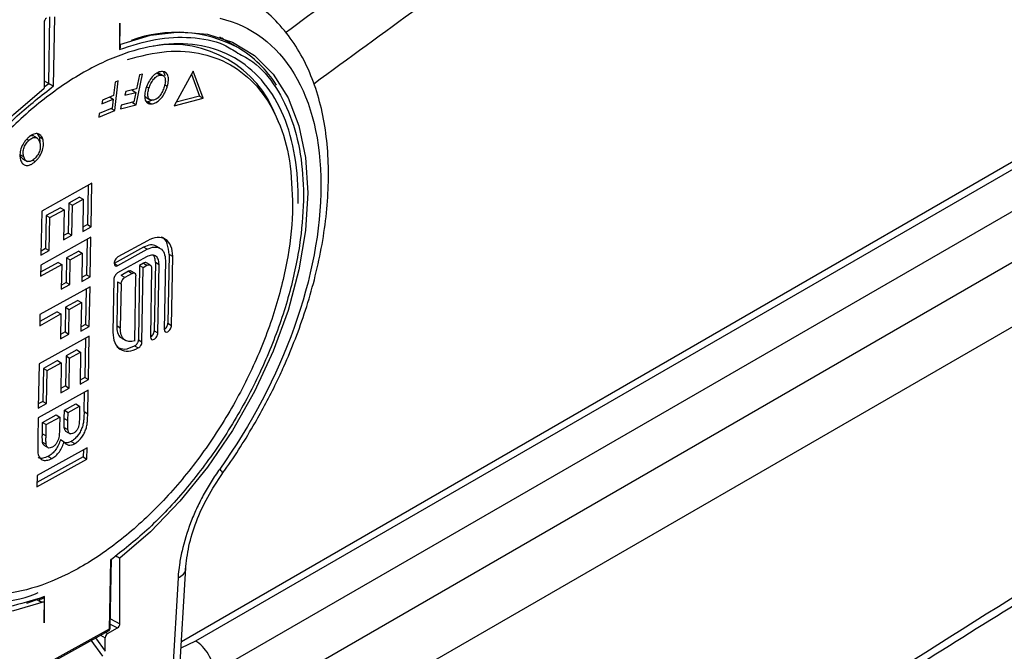
# Model space of a CAD drawing. Units: millimetres. Extents: x 17227 to 19953, y -745 to 2020.
# Drawn here: x 19244 to 19301, y 1126 to 1163 of the extents above; entities that cross this region are included whole.
import ezdxf

# ---------------------------------------------------------------- set-up
doc = ezdxf.new("R2010")
doc.units = ezdxf.units.MM

msp = doc.modelspace()

# ---------------------------------------------------------------- linework, layer by layer
at = {"color": 7, "linetype": 'Continuous', "lineweight": 25}
for p, q in [((19355.287, 1185.714), (19253.397, 1126.894)), ((19255.281, 1118.432), (19359.796, 1178.767)), ((19255.338, 1118.465), (19359.796, 1178.767)), ((19245.441, 1162.797), (19245.441, 1158.99)), ((19245.71, 1159.258), (19245.778, 1163.118)), ((19245.99, 1159.113), (19246.061, 1163.115)), ((19249.835, 1162.753), (19249.808, 1161.226)), ((19249.866, 1161.299), (19249.871, 1161.54)), ((19256.671, 1161.34), (19255.636, 1161.937)), ((19255.765, 1161.895), (19255.866, 1161.804)), ((19251.975, 1159.866), (19252.187, 1159.744)), ((19252.366, 1159.698), (19252.095, 1159.854)), ((19254.077, 1159.977), (19252.974, 1157.97)), ((19254.664, 1158.408), (19254.077, 1159.977)), ((19245.441, 1159.413), (19245.71, 1159.258)), ((19249.559, 1159.332), (19249.47, 1158.553)), ((19249.546, 1157.694), (19249.742, 1159.408)), ((19249.742, 1159.408), (19249.559, 1159.332)), ((19250.779, 1158.027), (19251.152, 1159.803)), ((19250.973, 1159.757), (19250.803, 1158.95)), ((19251.152, 1159.803), (19250.973, 1159.757)), ((19253.978, 1159.797), (19254.452, 1158.53)), ((19250.169, 1158.786), (19250.125, 1158.576)), ((19250.125, 1158.576), (19250.759, 1158.74)), ((19250.803, 1158.95), (19250.169, 1158.786)), ((19250.547, 1158.863), (19250.759, 1158.74)), ((19250.759, 1158.74), (19250.644, 1158.191)), ((19251.52, 1158.982), (19251.383, 1159.062)), ((19252.581, 1159.081), (19252.428, 1159.169)), ((19248.796, 1158.082), (19249.447, 1158.351)), ((19248.819, 1158.284), (19248.796, 1158.082)), ((19249.47, 1158.553), (19248.819, 1158.284)), ((19249.235, 1158.474), (19249.447, 1158.351)), ((19249.447, 1158.351), (19249.386, 1157.82)), ((19250.644, 1158.191), (19249.911, 1158.001)), ((19250.567, 1158.15), (19250.779, 1158.027)), ((19251.342, 1158.451), (19251.612, 1158.295)), ((19251.455, 1158.199), (19251.346, 1158.223)), ((19251.725, 1158.283), (19251.455, 1158.199)), ((19251.455, 1158.199), (19251.667, 1158.076)), ((19252.974, 1157.97), (19254.664, 1158.408)), ((19254.452, 1158.53), (19253.088, 1158.177)), ((19254.452, 1158.53), (19254.664, 1158.408)), ((19248.611, 1157.307), (19249.546, 1157.694)), ((19249.386, 1157.82), (19248.634, 1157.509)), ((19249.334, 1157.816), (19249.546, 1157.694)), ((19249.867, 1157.791), (19250.779, 1158.027)), ((19249.911, 1158.001), (19249.867, 1157.791)), ((19248.634, 1157.509), (19248.611, 1157.307)), ((19259.045, 1156.983), (19258.914, 1157.302)), ((19244.447, 1156.03), (19244.562, 1155.963)), ((19245.055, 1156.081), (19244.785, 1156.237)), ((19245.042, 1156.349), (19245.149, 1156.159)), ((19245.362, 1156.036), (19245.149, 1156.159)), ((19244.262, 1155.005), (19244.05, 1155.127)), ((19244.189, 1154.894), (19244.458, 1154.739)), ((19244.791, 1154.818), (19244.928, 1154.739)), ((19248.207, 1153.47), (19245.302, 1151.862)), ((19247.991, 1153.35), (19247.951, 1151.072)), ((19248.163, 1150.95), (19248.207, 1153.47)), ((19247.499, 1152.672), (19246.866, 1152.322)), ((19247.078, 1152.2), (19247.712, 1152.55)), ((19247.499, 1152.672), (19247.712, 1152.55)), ((19247.712, 1152.55), (19247.679, 1150.682)), ((19245.302, 1151.862), (19245.257, 1149.298)), ((19246.382, 1152.054), (19245.563, 1151.6)), ((19245.775, 1151.478), (19246.594, 1151.932)), ((19246.382, 1152.054), (19246.594, 1151.932)), ((19246.594, 1151.932), (19246.564, 1150.193)), ((19246.866, 1152.322), (19246.836, 1150.584)), ((19246.866, 1152.322), (19247.078, 1152.2)), ((19247.048, 1150.461), (19247.078, 1152.2)), ((19245.563, 1151.6), (19245.529, 1149.689)), ((19245.563, 1151.6), (19245.775, 1151.478)), ((19245.741, 1149.566), (19245.775, 1151.478)), ((19247.679, 1150.682), (19248.163, 1150.95)), ((19247.951, 1151.072), (19247.683, 1150.924)), ((19247.951, 1151.072), (19248.163, 1150.95)), ((19248.152, 1150.341), (19245.247, 1148.733)), ((19246.564, 1150.193), (19247.048, 1150.461)), ((19246.836, 1150.584), (19246.568, 1150.436)), ((19246.836, 1150.584), (19247.048, 1150.461)), ((19247.936, 1150.221), (19247.899, 1148.161)), ((19248.111, 1148.038), (19248.152, 1150.341)), ((19251.43, 1150.143), (19249.72, 1149.197)), ((19245.257, 1149.298), (19245.741, 1149.566)), ((19245.529, 1149.689), (19245.261, 1149.54)), ((19245.529, 1149.689), (19245.741, 1149.566)), ((19247.444, 1149.544), (19246.737, 1149.152)), ((19247.444, 1149.544), (19247.656, 1149.421)), ((19251.209, 1149.767), (19249.499, 1148.82)), ((19249.711, 1148.698), (19251.421, 1149.645)), ((19251.421, 1149.645), (19251.209, 1149.767)), ((19252.156, 1149.706), (19251.942, 1149.83)), ((19246.737, 1149.152), (19246.711, 1147.718)), ((19246.737, 1149.152), (19246.949, 1149.03)), ((19246.923, 1147.596), (19246.949, 1149.03)), ((19246.949, 1149.03), (19247.656, 1149.421)), ((19247.656, 1149.421), (19247.627, 1147.77)), ((19251.383, 1149.2), (19249.704, 1148.27)), ((19252.468, 1148.989), (19252.398, 1144.999)), ((19252.684, 1149.348), (19252.613, 1145.358)), ((19252.896, 1149.226), (19252.684, 1149.348)), ((19252.825, 1145.235), (19252.896, 1149.226)), ((19245.235, 1148.081), (19246.465, 1148.762)), ((19245.247, 1148.733), (19245.235, 1148.081)), ((19246.252, 1148.884), (19245.24, 1148.324)), ((19246.252, 1148.884), (19246.465, 1148.762)), ((19246.465, 1148.762), (19246.439, 1147.328)), ((19250.961, 1148.713), (19250.903, 1144.404)), ((19251.193, 1148.841), (19250.961, 1148.713)), ((19250.961, 1148.713), (19251.174, 1148.59)), ((19251.115, 1144.281), (19251.174, 1148.59)), ((19251.174, 1148.59), (19251.405, 1148.718)), ((19251.193, 1148.841), (19251.405, 1148.718)), ((19251.595, 1148.734), (19251.381, 1148.857)), ((19251.674, 1148.55), (19251.604, 1144.559)), ((19251.889, 1148.873), (19251.819, 1144.918)), ((19251.889, 1148.873), (19251.89, 1148.909)), ((19252.101, 1148.751), (19251.889, 1148.873)), ((19252.031, 1144.796), (19252.101, 1148.751)), ((19247.627, 1147.77), (19248.111, 1148.038)), ((19247.899, 1148.161), (19247.631, 1148.012)), ((19247.899, 1148.161), (19248.111, 1148.038)), ((19249.485, 1147.903), (19249.431, 1144.838)), ((19250.338, 1148.367), (19249.91, 1148.131)), ((19250.122, 1148.008), (19249.91, 1148.131)), ((19250.55, 1148.245), (19250.122, 1148.008)), ((19250.338, 1148.367), (19250.55, 1148.245)), ((19250.699, 1148.256), (19250.482, 1148.381)), ((19250.692, 1144.326), (19250.759, 1148.114)), ((19248.101, 1147.473), (19245.196, 1145.865)), ((19246.439, 1147.328), (19246.923, 1147.596)), ((19246.711, 1147.718), (19246.444, 1147.57)), ((19246.711, 1147.718), (19246.923, 1147.596)), ((19247.885, 1147.354), (19247.849, 1145.293)), ((19248.061, 1145.17), (19248.101, 1147.473)), ((19249.692, 1147.763), (19249.647, 1145.198)), ((19249.692, 1147.763), (19249.904, 1147.64)), ((19249.904, 1147.64), (19249.859, 1145.075)), ((19246.686, 1146.284), (19246.661, 1144.85)), ((19247.394, 1146.676), (19246.686, 1146.284)), ((19246.686, 1146.284), (19246.898, 1146.162)), ((19246.873, 1144.728), (19246.898, 1146.162)), ((19246.898, 1146.162), (19247.606, 1146.554)), ((19247.394, 1146.676), (19247.606, 1146.554)), ((19247.606, 1146.554), (19247.577, 1144.902)), ((19245.185, 1145.214), (19246.414, 1145.894)), ((19245.196, 1145.865), (19245.185, 1145.214)), ((19246.202, 1146.016), (19245.189, 1145.456)), ((19246.202, 1146.016), (19246.414, 1145.894)), ((19246.414, 1145.894), (19246.389, 1144.46)), ((19247.577, 1144.902), (19248.061, 1145.17)), ((19247.849, 1145.293), (19247.581, 1145.145)), ((19247.849, 1145.293), (19248.061, 1145.17)), ((19249.859, 1145.075), (19249.647, 1145.198)), ((19252.613, 1145.358), (19252.825, 1145.235)), ((19248.051, 1144.606), (19245.146, 1142.998)), ((19246.389, 1144.46), (19246.873, 1144.728)), ((19246.661, 1144.85), (19246.393, 1144.702)), ((19246.661, 1144.85), (19246.873, 1144.728)), ((19247.834, 1144.486), (19247.794, 1142.208)), ((19248.006, 1142.085), (19248.051, 1144.606)), ((19249.959, 1144.48), (19250.173, 1144.357)), ((19251.819, 1144.918), (19252.031, 1144.796)), ((19250.689, 1144.045), (19250.9, 1143.923)), ((19250.903, 1144.404), (19251.115, 1144.281)), ((19246.71, 1143.458), (19246.679, 1141.72)), ((19247.343, 1143.808), (19246.71, 1143.458)), ((19246.71, 1143.458), (19246.922, 1143.335)), ((19246.891, 1141.597), (19246.922, 1143.335)), ((19246.922, 1143.335), (19247.555, 1143.686)), ((19247.343, 1143.808), (19247.555, 1143.686)), ((19247.555, 1143.686), (19247.522, 1141.817)), ((19245.146, 1142.998), (19245.1, 1140.434)), ((19245.406, 1142.736), (19245.372, 1140.824)), ((19246.226, 1143.19), (19245.406, 1142.736)), ((19245.406, 1142.736), (19245.618, 1142.614)), ((19245.618, 1142.614), (19246.438, 1143.067)), ((19246.226, 1143.19), (19246.438, 1143.067)), ((19246.438, 1143.067), (19246.407, 1141.329)), ((19245.585, 1140.702), (19245.618, 1142.614)), ((19247.794, 1142.208), (19247.526, 1142.06)), ((19247.794, 1142.208), (19248.006, 1142.085)), ((19246.407, 1141.329), (19246.891, 1141.597)), ((19246.679, 1141.72), (19246.411, 1141.571)), ((19246.679, 1141.72), (19246.891, 1141.597)), ((19247.522, 1141.817), (19248.006, 1142.085)), ((19247.996, 1141.477), (19245.09, 1139.869)), ((19247.759, 1140.234), (19247.779, 1141.357)), ((19247.971, 1140.112), (19247.996, 1141.477)), ((19245.1, 1140.434), (19245.585, 1140.702)), ((19245.372, 1140.824), (19245.105, 1140.676)), ((19245.372, 1140.824), (19245.585, 1140.702)), ((19246.617, 1140.309), (19247.288, 1140.68)), ((19246.829, 1140.186), (19247.5, 1140.557)), ((19247.288, 1140.68), (19247.5, 1140.557)), ((19247.5, 1140.557), (19247.493, 1140.144)), ((19245.09, 1139.869), (19245.07, 1138.722)), ((19245.351, 1139.608), (19246.133, 1140.041)), ((19245.563, 1139.485), (19246.345, 1139.918)), ((19246.133, 1140.041), (19246.345, 1139.918)), ((19246.345, 1139.918), (19246.335, 1139.338)), ((19246.609, 1139.837), (19246.617, 1140.309)), ((19246.617, 1140.309), (19246.829, 1140.186)), ((19246.821, 1139.714), (19246.829, 1140.186)), ((19247.759, 1140.234), (19247.971, 1140.112)), ((19245.339, 1138.942), (19245.351, 1139.608)), ((19245.351, 1139.608), (19245.563, 1139.485)), ((19245.551, 1138.82), (19245.563, 1139.485)), ((19246.609, 1139.837), (19246.821, 1139.714)), ((19246.61, 1139.32), (19246.822, 1139.198)), ((19245.339, 1138.942), (19245.551, 1138.82)), ((19246.688, 1139.098), (19246.959, 1138.942)), ((19247.936, 1138.131), (19245.031, 1136.523)), ((19245.349, 1138.459), (19245.561, 1138.336)), ((19245.423, 1138.284), (19245.696, 1138.126)), ((19246.383, 1138.611), (19246.595, 1138.489)), ((19247.005, 1138.501), (19247.217, 1138.378)), ((19247.925, 1137.479), (19247.936, 1138.131)), ((19247.713, 1137.602), (19245.024, 1136.114)), ((19245.671, 1137.633), (19245.883, 1137.511)), ((19247.72, 1138.011), (19247.713, 1137.602)), ((19247.713, 1137.602), (19247.925, 1137.479)), ((19245.02, 1135.871), (19247.925, 1137.479)), ((19245.031, 1136.523), (19245.02, 1135.871)), ((19249.285, 1131.62), (19249.214, 1127.618)), ((19249.273, 1127.696), (19249.344, 1131.704)), ((19249.835, 1127.936), (19249.835, 1131.743)), ((19251.908, 1101.43), (19253.648, 1131.176)), ((19253.208, 1130.59), (19251.472, 1100.935)), ((19245.182, 1129.369), (19244.424, 1129.117)), ((19245.047, 1129.32), (19245.18, 1129.244)), ((19245.182, 1129.369), (19245.18, 1129.244)), ((19245.441, 1127.98), (19245.467, 1129.507)), ((19249.214, 1127.618), (19245.441, 1125.529)), ((19245.441, 1125.461), (19249.17, 1127.525)), ((19249.123, 1127.362), (19249.693, 1127.691)), ((19248.981, 1126.336), (19248.981, 1127.117))]:
    msp.add_line(p, q, dxfattribs=at)
at = {"color": 8, "linetype": 'Continuous', "lineweight": 25}
for p, q in [((19355.463, 1185.374), (19254.224, 1126.929)), ((19356.595, 1183.609), (19255.284, 1125.124)), ((19255.281, 1122.171), (19358.304, 1181.644)), ((19245.441, 1159.056), (19245.71, 1159.258)), ((19249.504, 1148.818), (19249.711, 1148.698)), ((19249.277, 1127.908), (19249.693, 1127.691)), ((19249.282, 1128.223), (19249.835, 1127.936)), ((19249.123, 1127.362), (19249.001, 1127.432)), ((19248.84, 1126.055), (19248.176, 1126.975)), ((19248.422, 1127.111), (19248.981, 1126.336)), ((19248.713, 1127.272), (19248.981, 1127.117)), ((19254.224, 1126.929), (19253.376, 1126.527))]:
    msp.add_line(p, q, dxfattribs=at)
at = {"color": 7, "linetype": 'Continuous', "lineweight": 25, "flags": 128}
for points in [[(19249.833, 1161.526), (19251.614, 1162.053), (19253.317, 1162.253), (19254.908, 1162.122), (19256.356, 1161.661), (19257.634, 1160.881), (19258.715, 1159.797), (19259.579, 1158.429), (19260.208, 1156.805), (19260.591, 1154.956), (19260.719, 1152.919), (19260.591, 1150.734), (19260.208, 1148.444), (19259.579, 1146.093), (19258.716, 1143.728), (19257.635, 1141.395), (19256.357, 1139.14), (19254.909, 1137.007), (19253.318, 1135.038), (19251.615, 1133.272), (19249.835, 1131.743)], [(19245.442, 1129.207), (19243.661, 1128.68), (19241.959, 1128.48), (19240.368, 1128.611), (19238.919, 1129.072), (19237.642, 1129.852), (19236.561, 1130.936), (19235.697, 1132.304), (19235.067, 1133.928), (19234.685, 1135.777), (19234.556, 1137.814), (19234.684, 1139.999), (19235.067, 1142.289), (19235.696, 1144.64), (19236.56, 1147.005), (19237.641, 1149.338), (19238.918, 1151.593), (19240.366, 1153.726), (19241.957, 1155.695), (19243.66, 1157.461), (19245.441, 1158.99)]]:
    msp.add_lwpolyline(points, dxfattribs=at)
at = {"color": 8, "linetype": 'Continuous', "lineweight": 25}
for centre, radius, start, end in [((19253.113, 1154.595), 7.625, 62.1889, 110.1204), ((19249.113, 1127.609), 0.102, 303.9156, 5.0466), ((19249.176, 1127.708), 0.0976, 293.1321, 353.1603)]:
    msp.add_arc(centre, radius, start, end, dxfattribs=at)
at = {"color": 7, "linetype": 'Continuous', "lineweight": 25}
for centre, radius, start, end in [((19252.851, 1155.05), 6.468, 20.3763, 99.6288), ((19253.304, 1155.635), 6.624, 32.0902, 59.4549), ((19249.288, 1127.103), 0.307, 122.6043, 177.3957)]:
    msp.add_arc(centre, radius, start, end, dxfattribs=at)
for centre, major_axis, ratio, start_param, end_param in [((19245.582, 1162.879), (0.1, 0.173), 0.577381, 0.786688, 2.357485), ((19205.714, 1169.569), (262.618, -136.863), 0.045248, 4.903774, 4.904723), ((19249.693, 1127.854), (0.1, 0.173), 0.577381, 3.928281, 5.499077)]:
    msp.add_ellipse(centre, major_axis=major_axis, ratio=ratio, start_param=start_param, end_param=end_param, dxfattribs=at)
at = {"color": 8, "linetype": 'Continuous', "lineweight": 25}
for points, knots in [([(19353.946, 1216.95), (19353.545, 1216.752), (19346.457, 1213.259), (19332.717, 1205.644), (19312.768, 1194.061), (19292.927, 1181.488), (19275.683, 1169.909), (19265.114, 1162.181), (19261.067, 1159.223)], [0, 0, 0, 0, 0.01282, 0.226472, 0.440184, 0.653823, 0.867479, 1, 1, 1, 1]), ([(19324.347, 1204.605), (19318.273, 1201.028), (19306.042, 1193.826), (19287.803, 1182.083), (19272.227, 1171.559), (19262.835, 1164.684), (19259.443, 1162.201)], [0, 0, 0, 0, 0.2785461, 0.560915, 0.8414237, 1, 1, 1, 1]), ([(19359.796, 1162.869), (19357.225, 1161.529), (19347.163, 1156.284), (19329.584, 1146.307), (19307.081, 1133.012), (19292.099, 1123.467), (19284.607, 1118.694)], [0, 0, 0, 0, 0.102634, 0.401757, 0.700877, 1, 1, 1, 1]), ([(19249.808, 1161.226), (19250.51, 1161.452), (19251.949, 1161.916), (19253.989, 1161.979), (19255.611, 1161.705), (19256.407, 1161.19), (19256.67, 1161.02)], [0, 0, 0, 0, 0.272869, 0.559039, 0.854818, 1, 1, 1, 1]), ([(19238.606, 1129.713), (19238.309, 1129.868), (19237.439, 1130.322), (19236.359, 1131.642), (19235.409, 1133.544), (19234.886, 1135.781), (19234.746, 1138.231), (19234.975, 1140.885), (19235.591, 1143.749), (19236.617, 1146.76), (19238.031, 1149.775), (19239.771, 1152.642), (19241.744, 1155.212), (19243.834, 1157.422), (19245.283, 1158.558), (19245.99, 1159.113)], [0, 0, 0, 0, 0.042965, 0.126008, 0.207656, 0.286652, 0.361976, 0.437302, 0.516297, 0.597946, 0.680988, 0.76403, 0.845679, 0.924675, 1, 1, 1, 1]), ([(19255.62, 1136.904), (19255.689, 1136.826), (19255.8, 1136.699), (19255.768, 1136.669), (19255.756, 1136.658)], [0, 0, 0, 0, 0.624589, 1, 1, 1, 1]), ([(19253.208, 1130.59), (19253.318, 1130.661), (19253.539, 1130.803), (19253.665, 1131.003), (19253.639, 1131.109), (19253.637, 1131.117)], [0, 0, 0, 0, 0.4788297, 0.9576723, 1, 1, 1, 1])]:
    msp.add_open_spline(points, degree=3, knots=knots, dxfattribs=at)
at = {"color": 7, "linetype": 'Continuous', "lineweight": 25}
for points, knots in [([(19257.67, 1139.575), (19258.093, 1140.343), (19258.687, 1141.422), (19259.442, 1143.06), (19260.027, 1144.468), (19260.622, 1146.151), (19261.132, 1147.906), (19261.535, 1149.717), (19261.81, 1151.542), (19261.942, 1153.349), (19261.921, 1155.111), (19261.738, 1156.806), (19261.387, 1158.412), (19260.863, 1159.91), (19260.162, 1161.284), (19259.266, 1162.5), (19258.407, 1163.389), (19257.792, 1163.776), (19257.597, 1163.898)], [0, 0, 0, 0, 0.082951, 0.116563, 0.172124, 0.22942, 0.290481, 0.35374, 0.418595, 0.484591, 0.551447, 0.619001, 0.687141, 0.755836, 0.82515, 0.895305, 0.96681, 1, 1, 1, 1]), ([(19249.832, 1161.527), (19249.832, 1161.623), (19249.833, 1161.827), (19249.835, 1162.237), (19249.835, 1162.549), (19249.835, 1162.753)], [0, 0, 0, 0, 0.235696, 0.500932, 1, 1, 1, 1]), ([(19255.62, 1163.044), (19259.298, 1162.172), (19261.487, 1158.56), (19261.487, 1148.163), (19259.298, 1142.024), (19255.62, 1136.904)], [0, 0, 0, 0, 0.5, 0.5, 1, 1, 1, 1]), ([(19284.362, 1118.04), (19288.231, 1120.525), (19296.253, 1125.678), (19308.443, 1133.21), (19320.924, 1140.7), (19333.412, 1147.953), (19345.9, 1154.943), (19354.697, 1159.761), (19359.326, 1162.176), (19359.796, 1162.422)], [0, 0, 0, 0, 0.154017, 0.319381, 0.484792, 0.650249, 0.81575, 0.981295, 1, 1, 1, 1]), ([(19260.173, 1152.305), (19260.19, 1153.262), (19260.126, 1154.174), (19259.839, 1155.874), (19259.616, 1156.662), (19259.019, 1158.083), (19258.645, 1158.716), (19257.762, 1159.804), (19257.252, 1160.258), (19256.116, 1160.969), (19255.489, 1161.226), (19254.144, 1161.535), (19253.425, 1161.586), (19251.922, 1161.479), (19251.138, 1161.322), (19249.535, 1160.804), (19248.716, 1160.445), (19247.076, 1159.536), (19246.253, 1158.988), (19244.638, 1157.724), (19243.844, 1157.008), (19242.315, 1155.436), (19241.58, 1154.581), (19240.197, 1152.762), (19239.549, 1151.799), (19238.365, 1149.803), (19237.829, 1148.77), (19236.889, 1146.674), (19236.485, 1145.611), (19235.826, 1143.495), (19235.571, 1142.442), (19235.217, 1140.387), (19235.12, 1139.386), (19235.103, 1138.428)], [0, 0, 0, 0, 0.0625, 0.0625, 0.125, 0.125, 0.1875, 0.1875, 0.25, 0.25, 0.3125, 0.3125, 0.375, 0.375, 0.4375, 0.4375, 0.5, 0.5, 0.5625, 0.5625, 0.625, 0.625, 0.6875, 0.6875, 0.75, 0.75, 0.8125, 0.8125, 0.875, 0.875, 0.9375, 0.9375, 1, 1, 1, 1]), ([(19256.67, 1161.02), (19256.966, 1160.865), (19257.836, 1160.411), (19258.916, 1159.092), (19259.867, 1157.189), (19260.39, 1154.952), (19260.529, 1152.502), (19260.3, 1149.848), (19259.684, 1146.984), (19258.659, 1143.973), (19257.244, 1140.958), (19255.504, 1138.091), (19253.532, 1135.521), (19251.442, 1133.311), (19249.992, 1132.175), (19249.285, 1131.62)], [0, 0, 0, 0, 0.042966, 0.126008, 0.207656, 0.286653, 0.361977, 0.437302, 0.516298, 0.597947, 0.680988, 0.764031, 0.84568, 0.924675, 1, 1, 1, 1]), ([(19250.266, 1160.654), (19251.037, 1160.849), (19252.578, 1161.239), (19254.673, 1161.057), (19256.505, 1160.313), (19257.996, 1158.986), (19259.081, 1157.132), (19259.759, 1154.845), (19259.817, 1153.031), (19259.846, 1152.124)], [0, 0, 0, 0, 0.142858, 0.285714, 0.428571, 0.571429, 0.714286, 0.857143, 1, 1, 1, 1]), ([(19252.25, 1159.949), (19252.207, 1159.945), (19252.164, 1159.937), (19252.073, 1159.909), (19252.027, 1159.889), (19251.889, 1159.811), (19251.795, 1159.738), (19251.627, 1159.552), (19251.554, 1159.441), (19251.43, 1159.211), (19251.383, 1159.091), (19251.345, 1158.971)], [0, 0, 0, 0, 0.125, 0.125, 0.25, 0.25, 0.5, 0.5, 0.75, 0.75, 1, 1, 1, 1]), ([(19251.975, 1159.866), (19252.006, 1159.867), (19252.061, 1159.868), (19252.104, 1159.845), (19252.123, 1159.835)], [0, 0, 0, 0, 0.57305, 1, 1, 1, 1]), ([(19252.581, 1159.081), (19252.599, 1159.14), (19252.614, 1159.198), (19252.636, 1159.313), (19252.643, 1159.369), (19252.653, 1159.532), (19252.644, 1159.634), (19252.585, 1159.798), (19252.536, 1159.861), (19252.411, 1159.94), (19252.333, 1159.953), (19252.25, 1159.949)], [0, 0, 0, 0, 0.125, 0.125, 0.25, 0.25, 0.5, 0.5, 0.75, 0.75, 1, 1, 1, 1]), ([(19252.356, 1159.926), (19252.373, 1159.898), (19252.411, 1159.838), (19252.424, 1159.753), (19252.431, 1159.707)], [0, 0, 0, 0, 0.454926, 1, 1, 1, 1]), ([(19245.71, 1159.258), (19245.719, 1159.252), (19245.739, 1159.241), (19245.773, 1159.222), (19245.811, 1159.202), (19245.861, 1159.177), (19245.927, 1159.142), (19245.967, 1159.124), (19245.99, 1159.113)], [0, 0, 0, 0, 0.103573, 0.212604, 0.329419, 0.455915, 0.6781, 1, 1, 1, 1]), ([(19251.52, 1158.982), (19251.549, 1159.072), (19251.582, 1159.163), (19251.668, 1159.34), (19251.722, 1159.425), (19251.845, 1159.572), (19251.914, 1159.634), (19252.019, 1159.697), (19252.054, 1159.713), (19252.122, 1159.735), (19252.155, 1159.741), (19252.187, 1159.744)], [0, 0, 0, 0, 0.25, 0.25, 0.5, 0.5, 0.75, 0.75, 0.875, 0.875, 1, 1, 1, 1]), ([(19252.187, 1159.744), (19252.218, 1159.745), (19252.248, 1159.745), (19252.304, 1159.732), (19252.33, 1159.721), (19252.398, 1159.672), (19252.43, 1159.62), (19252.469, 1159.491), (19252.473, 1159.413), (19252.455, 1159.247), (19252.433, 1159.16), (19252.407, 1159.072)], [0, 0, 0, 0, 0.125, 0.125, 0.25, 0.25, 0.5, 0.5, 0.75, 0.75, 1, 1, 1, 1]), ([(19251.345, 1158.971), (19251.309, 1158.852), (19251.281, 1158.732), (19251.263, 1158.509), (19251.27, 1158.404), (19251.326, 1158.232), (19251.376, 1158.167), (19251.472, 1158.106), (19251.507, 1158.091), (19251.584, 1158.075), (19251.625, 1158.074), (19251.667, 1158.076)], [0, 0, 0, 0, 0.25, 0.25, 0.5, 0.5, 0.75, 0.75, 0.875, 0.875, 1, 1, 1, 1]), ([(19251.73, 1158.283), (19251.667, 1158.279), (19251.608, 1158.291), (19251.516, 1158.36), (19251.483, 1158.414), (19251.45, 1158.55), (19251.45, 1158.632), (19251.47, 1158.803), (19251.493, 1158.893), (19251.52, 1158.982)], [0, 0, 0, 0, 0.25, 0.25, 0.5, 0.5, 0.75, 0.75, 1, 1, 1, 1]), ([(19251.667, 1158.076), (19251.711, 1158.081), (19251.755, 1158.087), (19251.847, 1158.115), (19251.894, 1158.135), (19252.035, 1158.215), (19252.13, 1158.294), (19252.3, 1158.487), (19252.375, 1158.6), (19252.466, 1158.778), (19252.493, 1158.838), (19252.541, 1158.959), (19252.561, 1159.02), (19252.581, 1159.081)], [0, 0, 0, 0, 0.125, 0.125, 0.25, 0.25, 0.5, 0.5, 0.75, 0.75, 0.875, 0.875, 1, 1, 1, 1]), ([(19252.407, 1159.072), (19252.377, 1158.979), (19252.344, 1158.886), (19252.26, 1158.703), (19252.209, 1158.612), (19252.115, 1158.497), (19252.081, 1158.464), (19252.011, 1158.403), (19251.975, 1158.376), (19251.904, 1158.332), (19251.868, 1158.316), (19251.797, 1158.292), (19251.763, 1158.286), (19251.73, 1158.283)], [0, 0, 0, 0, 0.25, 0.25, 0.5, 0.5, 0.625, 0.625, 0.75, 0.75, 0.875, 0.875, 1, 1, 1, 1]), ([(19251.373, 1158.437), (19251.365, 1158.44), (19251.331, 1158.455), (19251.295, 1158.497), (19251.278, 1158.545), (19251.272, 1158.561)], [0, 0, 0, 0, 0.16321, 0.713249, 1, 1, 1, 1]), ([(19244.516, 1156.113), (19244.472, 1156.071), (19244.429, 1156.027), (19244.347, 1155.93), (19244.308, 1155.878), (19244.2, 1155.715), (19244.139, 1155.596), (19244.061, 1155.357), (19244.042, 1155.239), (19244.037, 1155.022), (19244.053, 1154.925), (19244.078, 1154.837)], [0, 0, 0, 0, 0.125, 0.125, 0.25, 0.25, 0.5, 0.5, 0.75, 0.75, 1, 1, 1, 1]), ([(19244.262, 1155.005), (19244.243, 1155.072), (19244.229, 1155.143), (19244.224, 1155.301), (19244.234, 1155.389), (19244.286, 1155.569), (19244.327, 1155.66), (19244.406, 1155.786), (19244.435, 1155.826), (19244.496, 1155.899), (19244.529, 1155.932), (19244.562, 1155.963)], [0, 0, 0, 0, 0.25, 0.25, 0.5, 0.5, 0.75, 0.75, 0.875, 0.875, 1, 1, 1, 1]), ([(19245.362, 1156.036), (19245.348, 1156.079), (19245.332, 1156.119), (19245.292, 1156.19), (19245.268, 1156.222), (19245.188, 1156.303), (19245.122, 1156.34), (19244.966, 1156.358), (19244.877, 1156.34), (19244.696, 1156.259), (19244.604, 1156.191), (19244.516, 1156.113)], [0, 0, 0, 0, 0.125, 0.125, 0.25, 0.25, 0.5, 0.5, 0.75, 0.75, 1, 1, 1, 1]), ([(19244.562, 1155.963), (19244.595, 1155.993), (19244.629, 1156.021), (19244.696, 1156.067), (19244.731, 1156.086), (19244.832, 1156.128), (19244.897, 1156.135), (19245.01, 1156.113), (19245.058, 1156.082), (19245.131, 1155.992), (19245.157, 1155.933), (19245.177, 1155.87)], [0, 0, 0, 0, 0.125, 0.125, 0.25, 0.25, 0.5, 0.5, 0.75, 0.75, 1, 1, 1, 1]), ([(19244.711, 1156.247), (19244.721, 1156.247), (19244.76, 1156.248), (19244.791, 1156.231), (19244.813, 1156.219)], [0, 0, 0, 0, 0.268731, 1, 1, 1, 1]), ([(19245.177, 1155.87), (19245.196, 1155.801), (19245.213, 1155.729), (19245.224, 1155.57), (19245.218, 1155.482), (19245.18, 1155.344), (19245.162, 1155.297), (19245.12, 1155.205), (19245.096, 1155.16), (19245.043, 1155.074), (19245.013, 1155.033), (19244.95, 1154.957), (19244.916, 1154.923), (19244.882, 1154.89)], [0, 0, 0, 0, 0.25, 0.25, 0.5, 0.5, 0.625, 0.625, 0.75, 0.75, 0.875, 0.875, 1, 1, 1, 1]), ([(19244.928, 1154.739), (19244.973, 1154.782), (19245.018, 1154.826), (19245.102, 1154.924), (19245.142, 1154.977), (19245.251, 1155.144), (19245.309, 1155.267), (19245.388, 1155.511), (19245.406, 1155.631), (19245.406, 1155.794), (19245.401, 1155.846), (19245.386, 1155.945), (19245.374, 1155.991), (19245.362, 1156.036)], [0, 0, 0, 0, 0.125, 0.125, 0.25, 0.25, 0.5, 0.5, 0.75, 0.75, 0.875, 0.875, 1, 1, 1, 1]), ([(19245.149, 1156.159), (19245.174, 1156.066), (19245.203, 1155.958), (19245.191, 1155.825), (19245.189, 1155.806)], [0, 0, 0, 0, 0.857695, 1, 1, 1, 1]), ([(19244.224, 1154.888), (19244.194, 1154.904), (19244.11, 1154.949), (19244.074, 1155.057), (19244.05, 1155.127)], [0, 0, 0, 0, 0.353195, 1, 1, 1, 1]), ([(19244.078, 1154.837), (19244.105, 1154.75), (19244.142, 1154.671), (19244.247, 1154.556), (19244.313, 1154.514), (19244.47, 1154.492), (19244.56, 1154.509), (19244.699, 1154.571), (19244.745, 1154.598), (19244.838, 1154.661), (19244.883, 1154.7), (19244.928, 1154.739)], [0, 0, 0, 0, 0.25, 0.25, 0.5, 0.5, 0.75, 0.75, 0.875, 0.875, 1, 1, 1, 1]), ([(19244.882, 1154.89), (19244.815, 1154.83), (19244.744, 1154.78), (19244.606, 1154.726), (19244.54, 1154.718), (19244.427, 1154.748), (19244.381, 1154.784), (19244.308, 1154.879), (19244.282, 1154.939), (19244.262, 1155.005)], [0, 0, 0, 0, 0.25, 0.25, 0.5, 0.5, 0.75, 0.75, 1, 1, 1, 1]), ([(19259.846, 1152.124), (19259.83, 1151.192), (19259.735, 1150.216), (19259.39, 1148.215), (19259.142, 1147.189), (19258.5, 1145.128), (19258.107, 1144.093), (19257.191, 1142.051), (19256.669, 1141.045), (19255.516, 1139.101), (19254.885, 1138.164), (19253.538, 1136.392), (19252.822, 1135.559), (19251.333, 1134.028), (19250.56, 1133.331), (19248.986, 1132.1), (19248.185, 1131.566), (19246.587, 1130.681), (19245.79, 1130.331), (19244.229, 1129.827), (19243.465, 1129.674), (19242.001, 1129.57), (19241.301, 1129.619), (19239.991, 1129.92), (19239.381, 1130.17), (19238.274, 1130.863), (19237.777, 1131.306), (19236.917, 1132.364), (19236.553, 1132.981), (19235.972, 1134.365), (19235.754, 1135.132), (19235.475, 1136.788), (19235.413, 1137.677), (19235.429, 1138.609)], [0, 0, 0, 0, 0.0625, 0.0625, 0.125, 0.125, 0.1875, 0.1875, 0.25, 0.25, 0.3125, 0.3125, 0.375, 0.375, 0.4375, 0.4375, 0.5, 0.5, 0.5625, 0.5625, 0.625, 0.625, 0.6875, 0.6875, 0.75, 0.75, 0.8125, 0.8125, 0.875, 0.875, 0.9375, 0.9375, 1, 1, 1, 1]), ([(19252.896, 1149.226), (19252.9, 1149.454), (19252.865, 1149.661), (19252.722, 1150), (19252.615, 1150.133), (19252.344, 1150.303), (19252.18, 1150.34), (19251.821, 1150.315), (19251.626, 1150.252), (19251.43, 1150.143)], [0, 0, 0, 0, 0.25, 0.25, 0.5, 0.5, 0.75, 0.75, 1, 1, 1, 1]), ([(19252.684, 1149.348), (19252.662, 1149.558), (19252.62, 1149.978), (19252.42, 1150.308), (19252.251, 1150.344), (19252.242, 1150.346)], [0, 0, 0, 0, 0.487306, 0.974605, 1, 1, 1, 1]), ([(19251.941, 1149.824), (19251.838, 1149.865), (19251.626, 1149.949), (19251.351, 1149.829), (19251.209, 1149.767)], [0, 0, 0, 0, 0.486623, 1, 1, 1, 1]), ([(19251.421, 1149.645), (19251.561, 1149.722), (19251.701, 1149.767), (19251.957, 1149.785), (19252.074, 1149.758), (19252.268, 1149.637), (19252.344, 1149.542), (19252.446, 1149.3), (19252.471, 1149.152), (19252.468, 1148.989)], [0, 0, 0, 0, 0.25, 0.25, 0.5, 0.5, 0.75, 0.75, 1, 1, 1, 1]), ([(19249.72, 1149.197), (19249.664, 1149.166), (19249.608, 1149.108), (19249.527, 1148.972), (19249.503, 1148.894), (19249.501, 1148.764), (19249.522, 1148.712), (19249.6, 1148.663), (19249.655, 1148.667), (19249.711, 1148.698)], [0, 0, 0, 0, 0.25, 0.25, 0.5, 0.5, 0.75, 0.75, 1, 1, 1, 1]), ([(19252.102, 1148.787), (19252.104, 1148.897), (19252.087, 1148.997), (19252.016, 1149.158), (19251.963, 1149.221), (19251.829, 1149.298), (19251.748, 1149.312), (19251.573, 1149.292), (19251.478, 1149.257), (19251.383, 1149.2)], [0, 0, 0, 0, 0.25, 0.25, 0.5, 0.5, 0.75, 0.75, 1, 1, 1, 1]), ([(19251.89, 1148.909), (19251.888, 1148.963), (19251.885, 1149.07), (19251.846, 1149.203), (19251.8, 1149.268), (19251.778, 1149.299)], [0, 0, 0, 0, 0.341351, 0.682751, 1, 1, 1, 1]), ([(19251.381, 1148.855), (19251.354, 1148.866), (19251.3, 1148.887), (19251.229, 1148.857), (19251.193, 1148.841)], [0, 0, 0, 0, 0.486647, 1, 1, 1, 1]), ([(19251.405, 1148.718), (19251.477, 1148.758), (19251.548, 1148.763), (19251.648, 1148.701), (19251.676, 1148.634), (19251.674, 1148.55)], [0, 0, 0, 0, 0.5, 0.5, 1, 1, 1, 1]), ([(19249.704, 1148.27), (19249.648, 1148.239), (19249.591, 1148.182), (19249.511, 1148.046), (19249.487, 1147.968), (19249.485, 1147.903)], [0, 0, 0, 0, 0.5, 0.5, 1, 1, 1, 1]), ([(19249.904, 1147.64), (19249.905, 1147.706), (19249.929, 1147.783), (19250.01, 1147.92), (19250.066, 1147.977), (19250.122, 1148.008)], [0, 0, 0, 0, 0.5, 0.5, 1, 1, 1, 1]), ([(19250.484, 1148.379), (19250.463, 1148.387), (19250.421, 1148.404), (19250.366, 1148.38), (19250.338, 1148.367)], [0, 0, 0, 0, 0.486552, 1, 1, 1, 1]), ([(19250.55, 1148.245), (19250.606, 1148.276), (19250.661, 1148.28), (19250.739, 1148.231), (19250.76, 1148.179), (19250.759, 1148.114)], [0, 0, 0, 0, 0.5, 0.5, 1, 1, 1, 1]), ([(19249.647, 1145.198), (19249.657, 1145.064), (19249.679, 1144.797), (19249.81, 1144.56), (19249.936, 1144.51), (19249.969, 1144.497)], [0, 0, 0, 0, 0.424837, 0.849685, 1, 1, 1, 1]), ([(19250.692, 1144.327), (19250.454, 1144.251), (19250.236, 1144.285), (19249.935, 1144.555), (19249.854, 1144.79), (19249.859, 1145.075)], [0, 0, 0, 0, 0.5, 0.5, 1, 1, 1, 1]), ([(19252.398, 1144.999), (19252.397, 1144.933), (19252.419, 1144.881), (19252.496, 1144.833), (19252.551, 1144.836), (19252.663, 1144.898), (19252.719, 1144.956), (19252.8, 1145.092), (19252.824, 1145.17), (19252.825, 1145.235)], [0, 0, 0, 0, 0.25, 0.25, 0.5, 0.5, 0.75, 0.75, 1, 1, 1, 1]), ([(19252.399, 1144.993), (19252.426, 1145.011), (19252.48, 1145.049), (19252.551, 1145.145), (19252.602, 1145.254), (19252.609, 1145.323), (19252.613, 1145.358)], [0, 0, 0, 0, 0.241435, 0.494293, 0.747162, 1, 1, 1, 1]), ([(19249.431, 1144.838), (19249.427, 1144.61), (19249.462, 1144.402), (19249.605, 1144.063), (19249.713, 1143.931), (19249.985, 1143.761), (19250.149, 1143.724), (19250.509, 1143.75), (19250.704, 1143.814), (19250.9, 1143.923)], [0, 0, 0, 0, 0.25, 0.25, 0.5, 0.5, 0.75, 0.75, 1, 1, 1, 1]), ([(19251.604, 1144.559), (19251.603, 1144.494), (19251.624, 1144.442), (19251.702, 1144.393), (19251.757, 1144.397), (19251.869, 1144.459), (19251.925, 1144.517), (19252.006, 1144.653), (19252.03, 1144.73), (19252.031, 1144.796)], [0, 0, 0, 0, 0.25, 0.25, 0.5, 0.5, 0.75, 0.75, 1, 1, 1, 1]), ([(19251.605, 1144.553), (19251.631, 1144.572), (19251.686, 1144.609), (19251.757, 1144.705), (19251.808, 1144.815), (19251.815, 1144.884), (19251.819, 1144.918)], [0, 0, 0, 0, 0.241383, 0.494271, 0.747151, 1, 1, 1, 1]), ([(19249.66, 1143.963), (19249.806, 1143.906), (19250.103, 1143.788), (19250.49, 1143.958), (19250.689, 1144.045)], [0, 0, 0, 0, 0.487503, 1, 1, 1, 1]), ([(19250.903, 1144.404), (19250.902, 1144.388), (19250.9, 1144.355), (19250.887, 1144.303), (19250.867, 1144.251), (19250.831, 1144.182), (19250.772, 1144.101), (19250.717, 1144.064), (19250.689, 1144.045)], [0, 0, 0, 0, 0.125506, 0.246784, 0.368848, 0.496619, 0.746933, 1, 1, 1, 1]), ([(19250.9, 1143.923), (19250.955, 1143.952), (19251.01, 1144.008), (19251.09, 1144.141), (19251.114, 1144.217), (19251.115, 1144.281)], [0, 0, 0, 0, 0.5, 0.5, 1, 1, 1, 1]), ([(19247.759, 1140.234), (19247.756, 1140.084), (19247.751, 1139.933), (19247.732, 1139.701), (19247.723, 1139.622), (19247.691, 1139.46), (19247.668, 1139.377), (19247.606, 1139.212), (19247.567, 1139.129), (19247.478, 1138.971), (19247.426, 1138.896), (19247.317, 1138.756), (19247.258, 1138.691), (19247.165, 1138.609), (19247.133, 1138.584), (19247.069, 1138.539), (19247.037, 1138.52), (19247.005, 1138.501)], [0, 0, 0, 0, 0.25, 0.25, 0.375, 0.375, 0.5, 0.5, 0.625, 0.625, 0.75, 0.75, 0.875, 0.875, 0.9375, 0.9375, 1, 1, 1, 1]), ([(19247.217, 1138.378), (19247.249, 1138.397), (19247.281, 1138.417), (19247.345, 1138.461), (19247.377, 1138.486), (19247.47, 1138.568), (19247.529, 1138.633), (19247.639, 1138.774), (19247.69, 1138.849), (19247.779, 1139.007), (19247.818, 1139.089), (19247.88, 1139.255), (19247.903, 1139.338), (19247.935, 1139.5), (19247.944, 1139.579), (19247.963, 1139.811), (19247.968, 1139.962), (19247.971, 1140.112)], [0, 0, 0, 0, 0.0625, 0.0625, 0.125, 0.125, 0.25, 0.25, 0.375, 0.375, 0.5, 0.5, 0.625, 0.625, 0.75, 0.75, 1, 1, 1, 1]), ([(19247.493, 1140.144), (19247.491, 1140.041), (19247.489, 1139.938), (19247.485, 1139.784), (19247.483, 1139.732), (19247.479, 1139.628), (19247.477, 1139.576), (19247.472, 1139.523)], [0, 0, 0, 0, 0.5, 0.5, 0.75, 0.75, 1, 1, 1, 1]), ([(19246.335, 1139.338), (19246.333, 1139.238), (19246.331, 1139.138), (19246.322, 1138.985), (19246.318, 1138.934), (19246.309, 1138.83), (19246.303, 1138.778), (19246.271, 1138.616), (19246.227, 1138.5), (19246.126, 1138.35), (19246.087, 1138.305), (19246.005, 1138.23), (19245.962, 1138.202), (19245.919, 1138.176)], [0, 0, 0, 0, 0.25, 0.25, 0.375, 0.375, 0.5, 0.5, 0.75, 0.75, 0.875, 0.875, 1, 1, 1, 1]), ([(19246.61, 1139.32), (19246.608, 1139.346), (19246.606, 1139.408), (19246.605, 1139.521), (19246.606, 1139.667), (19246.608, 1139.777), (19246.609, 1139.837)], [0, 0, 0, 0, 0.154444, 0.372512, 0.654343, 1, 1, 1, 1]), ([(19246.718, 1139.083), (19246.712, 1139.086), (19246.674, 1139.104), (19246.629, 1139.182), (19246.616, 1139.274), (19246.61, 1139.32)], [0, 0, 0, 0, 0.0865793, 0.5427007, 1, 1, 1, 1]), ([(19246.822, 1139.198), (19246.816, 1139.28), (19246.817, 1139.367), (19246.818, 1139.54), (19246.819, 1139.627), (19246.821, 1139.714)], [0, 0, 0, 0, 0.5, 0.5, 1, 1, 1, 1]), ([(19247.472, 1139.523), (19247.465, 1139.472), (19247.457, 1139.42), (19247.425, 1139.313), (19247.402, 1139.259), (19247.343, 1139.158), (19247.306, 1139.112), (19247.247, 1139.055), (19247.227, 1139.038), (19247.186, 1139.008), (19247.166, 1138.996), (19247.145, 1138.984)], [0, 0, 0, 0, 0.25, 0.25, 0.5, 0.5, 0.75, 0.75, 0.875, 0.875, 1, 1, 1, 1]), ([(19255.774, 1136.644), (19255.822, 1136.709), (19256.19, 1137.204), (19256.834, 1138.177), (19257.391, 1139.109), (19257.67, 1139.575)], [0, 0, 0, 0, 0.0701467, 0.5345121, 1, 1, 1, 1]), ([(19245.07, 1138.722), (19245.069, 1138.585), (19245.068, 1138.449), (19245.067, 1138.177), (19245.068, 1138.042), (19245.075, 1137.911)], [0, 0, 0, 0, 0.5, 0.5, 1, 1, 1, 1]), ([(19245.349, 1138.459), (19245.346, 1138.479), (19245.342, 1138.525), (19245.338, 1138.604), (19245.337, 1138.701), (19245.337, 1138.815), (19245.338, 1138.898), (19245.339, 1138.942)], [0, 0, 0, 0, 0.132455, 0.298468, 0.498305, 0.732118, 1, 1, 1, 1]), ([(19245.561, 1138.336), (19245.551, 1138.411), (19245.55, 1138.493), (19245.549, 1138.655), (19245.55, 1138.737), (19245.551, 1138.82)], [0, 0, 0, 0, 0.5, 0.5, 1, 1, 1, 1]), ([(19247.145, 1138.984), (19247.101, 1138.962), (19247.057, 1138.943), (19246.977, 1138.937), (19246.941, 1138.948), (19246.884, 1138.993), (19246.863, 1139.025), (19246.834, 1139.104), (19246.827, 1139.151), (19246.822, 1139.198)], [0, 0, 0, 0, 0.25, 0.25, 0.5, 0.5, 0.75, 0.75, 1, 1, 1, 1]), ([(19235.103, 1138.428), (19235.132, 1137.497), (19235.192, 1135.634), (19235.889, 1133.286), (19237.002, 1131.382), (19238.534, 1130.025), (19240.411, 1129.238), (19242.575, 1129.137), (19244.178, 1129.33), (19245.047, 1129.717), (19245.1, 1129.741)], [0, 0, 0, 0, 0.14152, 0.28304, 0.424559, 0.566078, 0.707599, 0.849118, 0.990638, 1, 1, 1, 1]), ([(19245.456, 1138.269), (19245.431, 1138.288), (19245.391, 1138.319), (19245.361, 1138.391), (19245.353, 1138.436), (19245.349, 1138.459)], [0, 0, 0, 0, 0.468443, 0.734169, 1, 1, 1, 1]), ([(19245.919, 1138.176), (19245.875, 1138.154), (19245.831, 1138.133), (19245.748, 1138.118), (19245.71, 1138.122), (19245.645, 1138.153), (19245.619, 1138.18), (19245.59, 1138.231), (19245.581, 1138.25), (19245.569, 1138.291), (19245.565, 1138.314), (19245.561, 1138.336)], [0, 0, 0, 0, 0.25, 0.25, 0.5, 0.5, 0.75, 0.75, 0.875, 0.875, 1, 1, 1, 1]), ([(19246.383, 1138.611), (19246.37, 1138.561), (19246.356, 1138.511), (19246.321, 1138.411), (19246.301, 1138.361), (19246.233, 1138.213), (19246.176, 1138.117), (19246.048, 1137.942), (19245.976, 1137.863), (19245.864, 1137.763), (19245.825, 1137.733), (19245.748, 1137.679), (19245.709, 1137.656), (19245.671, 1137.633)], [0, 0, 0, 0, 0.125, 0.125, 0.25, 0.25, 0.5, 0.5, 0.75, 0.75, 0.875, 0.875, 1, 1, 1, 1]), ([(19245.883, 1137.511), (19245.921, 1137.533), (19245.96, 1137.556), (19246.037, 1137.611), (19246.076, 1137.641), (19246.188, 1137.74), (19246.26, 1137.82), (19246.389, 1137.994), (19246.445, 1138.09), (19246.513, 1138.239), (19246.533, 1138.289), (19246.568, 1138.389), (19246.582, 1138.439), (19246.595, 1138.489)], [0, 0, 0, 0, 0.125, 0.125, 0.25, 0.25, 0.5, 0.5, 0.75, 0.75, 0.875, 0.875, 1, 1, 1, 1]), ([(19246.595, 1138.489), (19246.609, 1138.463), (19246.624, 1138.437), (19246.658, 1138.392), (19246.677, 1138.373), (19246.741, 1138.324), (19246.791, 1138.304), (19246.901, 1138.285), (19246.961, 1138.287), (19247.055, 1138.308), (19247.087, 1138.318), (19247.152, 1138.345), (19247.184, 1138.362), (19247.217, 1138.378)], [0, 0, 0, 0, 0.125, 0.125, 0.25, 0.25, 0.5, 0.5, 0.75, 0.75, 0.875, 0.875, 1, 1, 1, 1]), ([(19247.005, 1138.501), (19246.939, 1138.469), (19246.813, 1138.408), (19246.703, 1138.414), (19246.651, 1138.417)], [0, 0, 0, 0, 0.525785, 1, 1, 1, 1]), ([(19245.075, 1137.911), (19245.081, 1137.856), (19245.087, 1137.802), (19245.111, 1137.702), (19245.128, 1137.656), (19245.19, 1137.532), (19245.253, 1137.474), (19245.404, 1137.406), (19245.493, 1137.398), (19245.634, 1137.415), (19245.683, 1137.426), (19245.782, 1137.46), (19245.832, 1137.485), (19245.883, 1137.511)], [0, 0, 0, 0, 0.125, 0.125, 0.25, 0.25, 0.5, 0.5, 0.75, 0.75, 0.875, 0.875, 1, 1, 1, 1]), ([(19245.671, 1137.633), (19245.571, 1137.591), (19245.371, 1137.508), (19245.173, 1137.52), (19245.097, 1137.575), (19245.088, 1137.581)], [0, 0, 0, 0, 0.467872, 0.935208, 1, 1, 1, 1]), ([(19255.62, 1136.904), (19255.446, 1136.663), (19255.114, 1136.168), (19254.737, 1135.519), (19254.461, 1134.988), (19254.205, 1134.455), (19253.809, 1133.514), (19253.473, 1132.411), (19253.276, 1131.358), (19253.222, 1130.843), (19253.208, 1130.59)], [0, 0, 0, 0, 0.000889314, 0.001778628, 0.002223285, 0.002667942, 0.003557256, 0.005335884, 0.006225198, 0.007114512, 0.007114512, 0.007114512, 0.007114512]), ([(19253.643, 1131.085), (19253.69, 1131.529), (19253.785, 1132.42), (19254.239, 1133.86), (19254.889, 1135.305), (19255.48, 1136.194), (19255.777, 1136.642)], [0, 0, 0, 0, 0.247097, 0.496491, 0.746591, 1, 1, 1, 1]), ([(19249.283, 1131.638), (19249.291, 1131.634), (19249.308, 1131.624), (19249.327, 1131.612), (19249.339, 1131.603), (19249.344, 1131.597), (19249.334, 1131.599), (19249.303, 1131.612), (19249.285, 1131.62)], [0, 0, 0, 0, 0.1035842, 0.2126265, 0.3294529, 0.4559604, 0.678119, 1, 1, 1, 1]), ([(19245.467, 1129.507), (19244.765, 1129.281), (19243.326, 1128.817), (19241.286, 1128.755), (19239.665, 1129.028), (19238.868, 1129.543), (19238.606, 1129.713)], [0, 0, 0, 0, 0.272869, 0.559038, 0.854817, 1, 1, 1, 1]), ([(19245.18, 1129.244), (19245.189, 1129.239), (19245.209, 1129.228), (19245.246, 1129.215), (19245.29, 1129.204), (19245.34, 1129.198), (19245.393, 1129.198), (19245.424, 1129.205), (19245.441, 1129.208)], [0, 0, 0, 0, 0.130804, 0.275826, 0.435185, 0.608963, 0.797221, 1, 1, 1, 1]), ([(19245.467, 1129.507), (19245.457, 1129.493), (19245.439, 1129.466), (19245.407, 1129.433), (19245.376, 1129.407), (19245.349, 1129.389), (19245.315, 1129.37), (19245.272, 1129.355), (19245.222, 1129.352), (19245.195, 1129.364), (19245.182, 1129.369)], [0, 0, 0, 0, 0.1425718, 0.2683323, 0.3773387, 0.4696836, 0.5455263, 0.7131757, 0.8630526, 1, 1, 1, 1]), ([(19245.441, 1129.208), (19245.441, 1129.112), (19245.441, 1128.907), (19245.44, 1128.497), (19245.44, 1128.184), (19245.441, 1127.98)], [0, 0, 0, 0, 0.235696, 0.500932, 1, 1, 1, 1]), ([(19249.17, 1127.525), (19249.173, 1127.527), (19249.194, 1127.537), (19249.228, 1127.569), (19249.261, 1127.625), (19249.277, 1127.672), (19249.273, 1127.696), (19249.273, 1127.697)], [0, 0, 0, 0, 0.0474618, 0.3345813, 0.6513401, 0.9934405, 1, 1, 1, 1]), ([(19255.284, 1125.124), (19255.281, 1125.283), (19255.251, 1125.458), (19255.141, 1125.81), (19255.062, 1125.988), (19254.866, 1126.321), (19254.75, 1126.476), (19254.497, 1126.741), (19254.361, 1126.851), (19254.224, 1126.929)], [0, 0, 0, 0, 0.25, 0.25, 0.5, 0.5, 0.75, 0.75, 1, 1, 1, 1])]:
    msp.add_open_spline(points, degree=3, knots=knots, dxfattribs=at)
msp.add_open_spline([(19252.101, 1148.751), (19252.102, 1148.763), (19252.102, 1148.775), (19252.102, 1148.787)], degree=3, dxfattribs=at)

doc.saveas('drawing.dxf')
